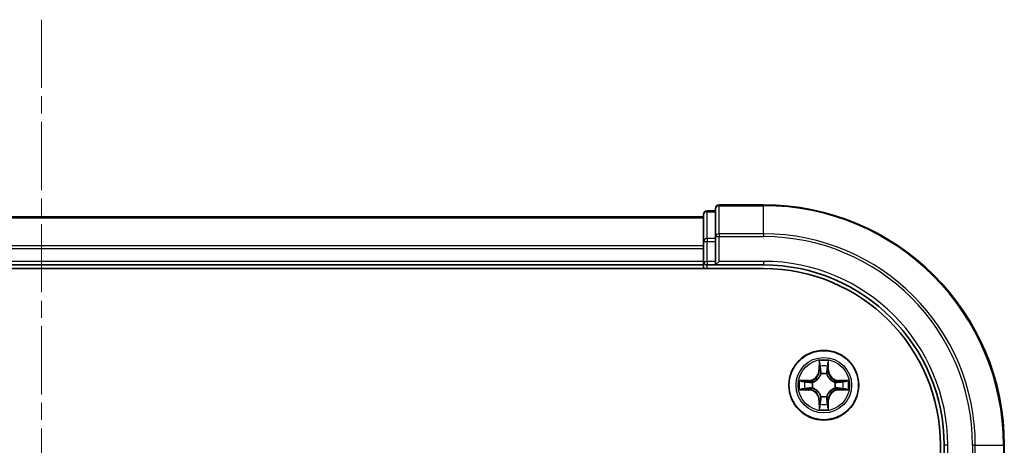
# Model space of a CAD drawing. Units: millimetres. Extents: x 0 to 7359, y 0 to 1405.
# Drawn here: x 1740 to 1822, y 1304 to 1339 of the extents above; entities that cross this region are included whole.
import ezdxf

# ---------------------------------------------------------------- set-up
doc = ezdxf.new("R2010")
doc.units = ezdxf.units.MM
doc.linetypes.add('CHAIN', pattern=[0.3543, 0.2362, -0.0295, 0.0591, -0.0295])
doc.layers.add('Centerline (ISO)', color=7, linetype='Continuous', lineweight=18, true_color=0x80ffff)
doc.layers.add('Visible (ISO)', color=7, linetype='Continuous', lineweight=35)
doc.layers.add('Visible Narrow (ISO)', color=7, linetype='Continuous', lineweight=25)

msp = doc.modelspace()

# ---------------------------------------------------------------- linework, layer by layer
at = {"layer": 'Centerline (ISO)', "linetype": 'CHAIN', "ltscale": 23.990969}
msp.add_line((1741.8843, 1339.3121), (1741.8843, 936.6232), dxfattribs=at)
at = {"layer": 'Visible (ISO)'}
for p, q in [((1801.8843, 1323.9091), (1798.1843, 1323.9091)), ((1796.8843, 1323.1091), (1796.8843, 1320.8677)), ((1797.8843, 1323.4091), (1797.1843, 1323.4091)), ((1797.8843, 1323.6091), (1797.8843, 1321.2686)), ((1796.8843, 1322.9091), (1686.8843, 1322.9091)), ((1796.8843, 1320.8677), (1796.8843, 1319.2091)), ((1797.8843, 1321.2686), (1797.8843, 1320.8677)), ((1797.8843, 1319.2091), (1797.8843, 1320.8677)), ((1796.8843, 1319.2091), (1796.8843, 1318.9091)), ((1797.8843, 1318.9091), (1798.1843, 1319.2091)), ((1797.8843, 1319.2091), (1797.8843, 1318.9091)), ((1681.8843, 1318.6091), (1801.8843, 1318.6091)), ((1686.8843, 1318.9091), (1796.8843, 1318.9091)), ((1796.8843, 1318.9091), (1796.8843, 1318.6091)), ((1797.1843, 1318.9091), (1797.8843, 1318.9091)), ((1797.8843, 1318.9091), (1801.8843, 1318.9091)), ((1816.5843, 1303.9091), (1816.5843, 983.9091)), ((1816.8843, 1303.9091), (1816.8843, 1299.9091)), ((1821.8843, 1300.2091), (1821.8843, 1303.9091))]:
    msp.add_line(p, q, dxfattribs=at)
msp.add_circle((1806.8843, 1308.9091), 2.9, dxfattribs=at)
for centre, radius, start, end in [((1798.1843, 1323.6091), 0.3, 90, 180), ((1801.8843, 1303.9091), 20, 0, 90), ((1797.1843, 1323.1091), 0.3, 90, 180), ((1797.1843, 1319.2091), 0.3, 180, 270), ((1801.8843, 1303.9091), 15, 0, 90), ((1801.8843, 1303.9091), 14.7, 0, 90)]:
    msp.add_arc(centre, radius, start, end, dxfattribs=at)
at = {"layer": 'Visible Narrow (ISO)'}
for p, q in [((1798.1843, 1323.9091), (1798.1843, 1323.8396)), ((1798.1843, 1321.499), (1798.1843, 1323.8396)), ((1798.1843, 1323.8396), (1801.8843, 1323.8396)), ((1801.8843, 1323.8396), (1801.8843, 1323.9091)), ((1801.8843, 1321.499), (1801.8843, 1323.8396)), ((1797.1843, 1323.4091), (1797.1843, 1323.3396)), ((1797.1843, 1321.0982), (1797.1843, 1323.3396)), ((1797.1843, 1323.3396), (1797.8843, 1323.3396)), ((1686.8843, 1322.8396), (1796.8843, 1322.8396)), ((1798.1843, 1321.499), (1798.1843, 1321.2686)), ((1801.8843, 1321.499), (1798.1843, 1321.499)), ((1801.8843, 1321.499), (1801.8843, 1321.2686)), ((1796.8843, 1320.8677), (1797.1843, 1320.8677)), ((1797.1843, 1321.0982), (1797.1843, 1320.8677)), ((1797.8843, 1321.0982), (1797.1843, 1321.0982)), ((1797.1843, 1319.2091), (1797.1843, 1320.8677)), ((1797.1843, 1320.8677), (1797.8843, 1320.8677)), ((1797.8843, 1321.2686), (1798.1843, 1321.2686)), ((1798.1843, 1319.2091), (1798.1843, 1321.2686)), ((1798.1843, 1321.2686), (1801.8843, 1321.2686)), ((1796.8843, 1320.499), (1686.8843, 1320.499)), ((1686.8843, 1320.2686), (1796.8843, 1320.2686)), ((1796.8843, 1319.2091), (1686.8843, 1319.2091)), ((1796.8843, 1319.2091), (1797.1843, 1319.2091)), ((1797.1843, 1319.2091), (1797.1843, 1318.9091)), ((1797.8843, 1319.2091), (1797.1843, 1319.2091)), ((1801.8843, 1319.2091), (1798.1843, 1319.2091)), ((1801.8843, 1319.2091), (1801.8843, 1318.9091)), ((1797.1843, 1318.6091), (1797.1843, 1318.9091)), ((1806.4938, 1310.9318), (1806.4802, 1310.1523)), ((1807.2883, 1310.1523), (1807.2747, 1310.9318)), ((1806.53, 1310.1514), (1806.4802, 1310.1523)), ((1806.53, 1310.1514), (1806.5386, 1310.6415)), ((1806.53, 1310.1514), (1806.6027, 1310.1502)), ((1807.2385, 1310.1514), (1807.1659, 1310.1502)), ((1807.23, 1310.6415), (1807.2385, 1310.1514)), ((1807.2385, 1310.1514), (1807.2883, 1310.1523)), ((1805.6411, 1309.3131), (1804.8616, 1309.2995)), ((1805.1519, 1309.2548), (1805.642, 1309.2633)), ((1805.642, 1309.2633), (1805.6411, 1309.3131)), ((1805.642, 1309.2633), (1805.6432, 1309.1907)), ((1805.9474, 1309.1556), (1805.968, 1309.1502)), ((1806.6432, 1309.8254), (1806.6378, 1309.846)), ((1807.1308, 1309.846), (1807.1254, 1309.8254)), ((1807.8006, 1309.1502), (1807.8212, 1309.1556)), ((1808.1266, 1309.2633), (1808.1254, 1309.1907)), ((1808.1266, 1309.2633), (1808.1275, 1309.3131)), ((1808.1266, 1309.2633), (1808.6167, 1309.2548)), ((1808.907, 1309.2995), (1808.1275, 1309.3131)), ((1804.8616, 1308.5186), (1805.6411, 1308.505)), ((1805.642, 1308.5548), (1805.1519, 1308.5634)), ((1805.642, 1308.5548), (1805.6411, 1308.505)), ((1805.642, 1308.5548), (1805.6432, 1308.6275)), ((1805.968, 1308.668), (1805.9474, 1308.6626)), ((1807.8212, 1308.6626), (1807.8006, 1308.668)), ((1808.1266, 1308.5548), (1808.1254, 1308.6275)), ((1808.6167, 1308.5634), (1808.1266, 1308.5548)), ((1808.1266, 1308.5548), (1808.1275, 1308.505)), ((1808.1275, 1308.505), (1808.907, 1308.5186)), ((1806.53, 1307.6668), (1806.4802, 1307.6659)), ((1806.4802, 1307.6659), (1806.4938, 1306.8864)), ((1806.53, 1307.6668), (1806.6027, 1307.668)), ((1806.5386, 1307.1767), (1806.53, 1307.6668)), ((1806.6378, 1307.9722), (1806.6432, 1307.9928)), ((1807.1254, 1307.9928), (1807.1308, 1307.9722)), ((1807.2385, 1307.6668), (1807.1659, 1307.668)), ((1807.2385, 1307.6668), (1807.23, 1307.1767)), ((1807.2385, 1307.6668), (1807.2883, 1307.6659)), ((1807.2747, 1306.8864), (1807.2883, 1307.6659)), ((1817.1843, 1303.9091), (1816.8843, 1303.9091)), ((1817.1843, 1300.2091), (1817.1843, 1303.9091)), ((1819.2438, 1303.9091), (1819.2438, 1300.2091)), ((1819.4742, 1303.9091), (1819.2438, 1303.9091)), ((1819.4742, 1300.2091), (1819.4742, 1303.9091)), ((1819.4742, 1303.9091), (1821.8148, 1303.9091)), ((1821.8148, 1303.9091), (1821.8148, 1300.2091)), ((1821.8148, 1303.9091), (1821.8843, 1303.9091))]:
    msp.add_line(p, q, dxfattribs=at)
for radius in [2.8677, 2.3092, 2.1415]:
    msp.add_circle((1806.8843, 1308.9091), radius, dxfattribs=at)
for centre, radius, start, end in [((1801.8843, 1303.9091), 19.9305, 0, 90), ((1801.8843, 1303.9091), 17.59, 0, 90), ((1801.8843, 1303.9091), 17.3595, 0, 90), ((1801.8843, 1303.9091), 15.3, 0, 90), ((1806.8843, 1308.9091), 2.0601, 79.074582, 100.925418), ((1805.6262, 1310.1672), 0.8542, 271, 359), ((1805.6262, 1310.1672), 0.904, 271, 359), ((1806.8843, 1308.9091), 1.6122, 79.692479, 100.307521), ((1808.1424, 1310.1672), 0.904, 181, 269), ((1808.1424, 1310.1672), 0.8542, 181, 269), ((1806.8843, 1308.9091), 2.0601, 169.074582, 190.925418), ((1806.8843, 1308.9091), 1.6122, 169.692479, 190.307521), ((1806.8843, 1308.9091), 0.9688, 165.258044, 194.741956), ((1806.8843, 1308.9091), 0.9475, 165.258044, 194.741956), ((1806.8843, 1308.9091), 0.9688, 75.258044, 104.741956), ((1806.8843, 1308.9091), 0.9475, 75.258044, 104.741956), ((1806.8843, 1308.9091), 0.9475, 345.258044, 14.741956), ((1806.8843, 1308.9091), 0.9688, 345.258044, 14.741956), ((1806.8843, 1308.9091), 1.6122, 349.692479, 10.307521), ((1806.8843, 1308.9091), 2.0601, 349.074582, 10.925418), ((1805.6262, 1307.651), 0.8542, 1, 89), ((1805.6262, 1307.651), 0.904, 1, 89), ((1808.1424, 1307.651), 0.904, 91, 179), ((1808.1424, 1307.651), 0.8542, 91, 179), ((1806.8843, 1308.9091), 0.9688, 255.258044, 284.741956), ((1806.8843, 1308.9091), 0.9475, 255.258044, 284.741956), ((1806.8843, 1308.9091), 2.0601, 259.074582, 280.925418), ((1806.8843, 1308.9091), 1.6122, 259.692479, 280.307521)]:
    msp.add_arc(centre, radius, start, end, dxfattribs=at)
for centre, major_axis, ratio, start_param, end_param in [((1798.1843, 1323.6091), (-0.3, 0), 0.7682213, 4.712389, 6.2831853), ((1797.1843, 1323.1091), (-0.3, 0), 0.7682213, 4.712389, 6.2831853), ((1798.1843, 1321.2686), (-0.3, 0), 0.7682213, 4.712389, 6.2831853), ((1797.1843, 1320.8677), (-0.3, 0), 0.7682213, 4.712389, 6.2831853), ((1806.5884, 1310.6406), (-0.05, -0.002), 0.5485067, 4.7835784, 6.1787606), ((1806.6038, 1310.4512), (-0.0494, -0.008), 0.8957402, 4.7304427, 6.0858658), ((1806.6525, 1310.1493), (-0.0494, -0.008), 0.8957205, 4.7348377, 6.0858836), ((1807.1161, 1310.1493), (0.0494, -0.008), 0.8957205, 0.1973017, 1.5483476), ((1807.1647, 1310.4512), (0.0494, -0.008), 0.8957402, 0.1973195, 1.5527426), ((1807.1802, 1310.6406), (0.05, -0.002), 0.5485067, 0.1044247, 1.4996069), ((1805.1528, 1309.205), (0.002, 0.05), 0.5485067, 0.1044247, 1.4996069), ((1805.3422, 1309.1895), (0.008, 0.0494), 0.8957402, 0.1973195, 1.5527426), ((1805.6441, 1309.1409), (0.008, 0.0494), 0.8957205, 0.1973017, 1.5483476), ((1805.9907, 1309.1442), (-0.0091, 0.0492), 0.8768464, 0.1822914, 1.1799022), ((1805.9907, 1309.1442), (-0.0149, 0.0477), 0.4107012, 0.0957358, 1.3186875), ((1806.6492, 1309.8027), (-0.0492, 0.0091), 0.8768464, 5.1032831, 6.100894), ((1806.6492, 1309.8027), (-0.0477, 0.0149), 0.4107012, 4.9644978, 6.1874495), ((1807.1194, 1309.8027), (0.0477, 0.0149), 0.4107012, 0.0957358, 1.3186875), ((1807.1194, 1309.8027), (0.0492, 0.0091), 0.8768464, 0.1822914, 1.1799022), ((1807.7779, 1309.1442), (0.0091, 0.0492), 0.8768464, 5.1032831, 6.100894), ((1807.7779, 1309.1442), (0.0149, 0.0477), 0.4107012, 4.9644978, 6.1874495), ((1808.1245, 1309.1409), (-0.008, 0.0494), 0.8957205, 4.7348377, 6.0858836), ((1808.4264, 1309.1895), (-0.008, 0.0494), 0.8957402, 4.7304427, 6.0858658), ((1808.6158, 1309.205), (-0.002, 0.05), 0.5485067, 4.7835784, 6.1787606), ((1805.1528, 1308.6132), (0.002, -0.05), 0.5485067, 4.7835784, 6.1787606), ((1805.3422, 1308.6286), (0.008, -0.0494), 0.8957402, 4.7304427, 6.0858658), ((1805.6441, 1308.6773), (0.008, -0.0494), 0.8957205, 4.7348377, 6.0858836), ((1805.9907, 1308.674), (-0.0091, -0.0492), 0.8768464, 5.1032831, 6.100894), ((1805.9907, 1308.674), (-0.0149, -0.0477), 0.4107012, 4.9644978, 6.1874495), ((1807.7779, 1308.674), (0.0149, -0.0477), 0.4107012, 0.0957358, 1.3186875), ((1807.7779, 1308.674), (0.0091, -0.0492), 0.8768464, 0.1822914, 1.1799022), ((1808.1245, 1308.6773), (-0.008, -0.0494), 0.8957205, 0.1973017, 1.5483476), ((1808.4264, 1308.6286), (-0.008, -0.0494), 0.8957402, 0.1973195, 1.5527426), ((1808.6158, 1308.6132), (-0.002, -0.05), 0.5485067, 0.1044247, 1.4996069), ((1806.6492, 1308.0155), (-0.0492, -0.0091), 0.8768464, 0.1822914, 1.1799022), ((1806.6492, 1308.0155), (-0.0477, -0.0149), 0.4107012, 0.0957358, 1.3186875), ((1806.6525, 1307.6689), (-0.0494, 0.008), 0.8957205, 0.1973017, 1.5483476), ((1807.1161, 1307.6689), (0.0494, 0.008), 0.8957205, 4.7348377, 6.0858836), ((1807.1194, 1308.0155), (0.0477, -0.0149), 0.4107012, 4.9644978, 6.1874495), ((1807.1194, 1308.0155), (0.0492, -0.0091), 0.8768464, 5.1032831, 6.100894), ((1806.5884, 1307.1776), (-0.05, 0.002), 0.5485067, 0.1044247, 1.4996069), ((1806.6038, 1307.367), (-0.0494, 0.008), 0.8957402, 0.1973195, 1.5527426), ((1807.1647, 1307.367), (0.0494, 0.008), 0.8957402, 4.7304427, 6.0858658), ((1807.1802, 1307.1776), (0.05, 0.002), 0.5485067, 4.7835784, 6.1787606)]:
    msp.add_ellipse(centre, major_axis=major_axis, ratio=ratio, start_param=start_param, end_param=end_param, dxfattribs=at)
for points, knots in [([(1806.5838, 1310.6678), (1806.5834, 1310.6829), (1806.5813, 1310.6984), (1806.5728, 1310.7393), (1806.5646, 1310.7649), (1806.5465, 1310.8136), (1806.5368, 1310.8366), (1806.5161, 1310.8838), (1806.5049, 1310.9079), (1806.4938, 1310.9318)], [0, 0, 0, 0, 0.005934038, 0.005934038, 0.0154285, 0.0154285, 0.023744988, 0.023744988, 0.032394303, 0.032394303, 0.032394303, 0.032394303]), ([(1806.4938, 1310.9318), (1806.4994, 1310.9055), (1806.505, 1310.879), (1806.5153, 1310.8271), (1806.5201, 1310.8017), (1806.5291, 1310.7482), (1806.5332, 1310.72), (1806.5374, 1310.675), (1806.5384, 1310.658), (1806.5386, 1310.6415)], [-0.032394303, -0.032394303, -0.032394303, -0.032394303, -0.023744988, -0.023744988, -0.0154285, -0.0154285, -0.005934038, -0.005934038, 0, 0, 0, 0]), ([(1807.2747, 1310.9318), (1807.2613, 1310.9027), (1807.2476, 1310.8732), (1807.219, 1310.8067), (1807.2047, 1310.77), (1807.1893, 1310.7113), (1807.1854, 1310.6891), (1807.1848, 1310.6678)], [-0.000338329, -0.000338329, -0.000338329, -0.000338329, 0.010200936, 0.010200936, 0.02365019, 0.02365019, 0.032055974, 0.032055974, 0.032055974, 0.032055974]), ([(1807.23, 1310.6415), (1807.2303, 1310.6649), (1807.2322, 1310.6893), (1807.2398, 1310.7537), (1807.2469, 1310.7941), (1807.2612, 1310.8673), (1807.268, 1310.8997), (1807.2747, 1310.9318)], [-0.032055974, -0.032055974, -0.032055974, -0.032055974, -0.02365019, -0.02365019, -0.010200936, -0.010200936, 0.000338329, 0.000338329, 0.000338329, 0.000338329]), ([(1806.5386, 1310.6415), (1806.5402, 1310.6011), (1806.5424, 1310.5643), (1806.5476, 1310.5003), (1806.5506, 1310.4733), (1806.554, 1310.452)], [0, 0, 0, 0, 0.014491423, 0.014491423, 0.028982846, 0.028982846, 0.028982846, 0.028982846]), ([(1806.554, 1310.452), (1806.5621, 1310.4017), (1806.5702, 1310.3514), (1806.5865, 1310.2508), (1806.5946, 1310.2005), (1806.6027, 1310.1502)], [0, 0, 0, 0, 0.034389927, 0.034389927, 0.068779854, 0.068779854, 0.068779854, 0.068779854]), ([(1806.5958, 1310.4952), (1806.5928, 1310.5145), (1806.5902, 1310.5392), (1806.5861, 1310.5974), (1806.5847, 1310.631), (1806.5838, 1310.6678)], [-0.028982846, -0.028982846, -0.028982846, -0.028982846, -0.014491423, -0.014491423, 0, 0, 0, 0]), ([(1806.6442, 1310.1933), (1806.6362, 1310.2436), (1806.6281, 1310.294), (1806.612, 1310.3946), (1806.6039, 1310.4449), (1806.5958, 1310.4952)], [-0.068779854, -0.068779854, -0.068779854, -0.068779854, -0.034389927, -0.034389927, 0, 0, 0, 0]), ([(1806.6027, 1310.1502), (1806.6143, 1310.0818), (1806.6189, 1310.0121), (1806.6138, 1309.9009), (1806.6095, 1309.8606), (1806.6022, 1309.8194)], [0, 0, 0, 0, 0.049120627, 0.049120627, 0.07646536, 0.07646536, 0.07646536, 0.07646536]), ([(1806.6378, 1309.846), (1806.6466, 1309.8893), (1806.652, 1309.9316), (1806.6596, 1310.0483), (1806.6558, 1310.1214), (1806.6442, 1310.1933)], [-0.07646536, -0.07646536, -0.07646536, -0.07646536, -0.049120627, -0.049120627, 0, 0, 0, 0]), ([(1807.1243, 1310.1933), (1807.1128, 1310.1214), (1807.109, 1310.0483), (1807.1166, 1309.9316), (1807.122, 1309.8893), (1807.1308, 1309.846)], [-0.098241255, -0.098241255, -0.098241255, -0.098241255, -0.049120627, -0.049120627, -0.021775894, -0.021775894, -0.021775894, -0.021775894]), ([(1807.1728, 1310.4952), (1807.1647, 1310.4449), (1807.1566, 1310.3946), (1807.1405, 1310.294), (1807.1324, 1310.2436), (1807.1243, 1310.1933)], [-0.068779854, -0.068779854, -0.068779854, -0.068779854, -0.034389927, -0.034389927, 0, 0, 0, 0]), ([(1807.1663, 1309.8194), (1807.1591, 1309.8606), (1807.1548, 1309.9009), (1807.1497, 1310.0121), (1807.1543, 1310.0818), (1807.1659, 1310.1502)], [0.021775894, 0.021775894, 0.021775894, 0.021775894, 0.049120627, 0.049120627, 0.098241255, 0.098241255, 0.098241255, 0.098241255]), ([(1807.1659, 1310.1502), (1807.174, 1310.2005), (1807.1821, 1310.2508), (1807.1983, 1310.3514), (1807.2064, 1310.4017), (1807.2145, 1310.452)], [0, 0, 0, 0, 0.034389927, 0.034389927, 0.068779854, 0.068779854, 0.068779854, 0.068779854]), ([(1807.1848, 1310.6678), (1807.1839, 1310.6313), (1807.1825, 1310.5979), (1807.1784, 1310.5395), (1807.1758, 1310.5147), (1807.1728, 1310.4952)], [-0.028982846, -0.028982846, -0.028982846, -0.028982846, -0.014585063, -0.014585063, 0, 0, 0, 0]), ([(1807.2145, 1310.452), (1807.218, 1310.4734), (1807.2211, 1310.5007), (1807.2263, 1310.5648), (1807.2284, 1310.6014), (1807.23, 1310.6415)], [0, 0, 0, 0, 0.014585063, 0.014585063, 0.028982846, 0.028982846, 0.028982846, 0.028982846]), ([(1805.1519, 1309.2548), (1805.1285, 1309.255), (1805.1041, 1309.257), (1805.0397, 1309.2646), (1804.9993, 1309.2717), (1804.926, 1309.286), (1804.8936, 1309.2928), (1804.8616, 1309.2995)], [-0.032055974, -0.032055974, -0.032055974, -0.032055974, -0.02365019, -0.02365019, -0.010200936, -0.010200936, 0.000338329, 0.000338329, 0.000338329, 0.000338329]), ([(1804.8616, 1309.2995), (1804.8907, 1309.2861), (1804.9201, 1309.2724), (1804.9867, 1309.2438), (1805.0234, 1309.2295), (1805.082, 1309.2141), (1805.1042, 1309.2102), (1805.1256, 1309.2096)], [-0.000338329, -0.000338329, -0.000338329, -0.000338329, 0.010200936, 0.010200936, 0.02365019, 0.02365019, 0.032055974, 0.032055974, 0.032055974, 0.032055974]), ([(1805.1256, 1309.2096), (1805.1621, 1309.2087), (1805.1955, 1309.2072), (1805.2539, 1309.2032), (1805.2787, 1309.2006), (1805.2981, 1309.1976)], [-0.028982846, -0.028982846, -0.028982846, -0.028982846, -0.014585063, -0.014585063, 0, 0, 0, 0]), ([(1805.3413, 1309.2393), (1805.32, 1309.2428), (1805.2927, 1309.2459), (1805.2286, 1309.2511), (1805.192, 1309.2532), (1805.1519, 1309.2548)], [0, 0, 0, 0, 0.014585063, 0.014585063, 0.028982846, 0.028982846, 0.028982846, 0.028982846]), ([(1805.2981, 1309.1976), (1805.3485, 1309.1895), (1805.3988, 1309.1814), (1805.4994, 1309.1653), (1805.5497, 1309.1572), (1805.6001, 1309.1491)], [-0.068779854, -0.068779854, -0.068779854, -0.068779854, -0.034389927, -0.034389927, 0, 0, 0, 0]), ([(1805.6432, 1309.1907), (1805.5929, 1309.1988), (1805.5426, 1309.2069), (1805.442, 1309.2231), (1805.3916, 1309.2312), (1805.3413, 1309.2393)], [0, 0, 0, 0, 0.034389927, 0.034389927, 0.068779854, 0.068779854, 0.068779854, 0.068779854]), ([(1805.6001, 1309.1491), (1805.672, 1309.1376), (1805.7451, 1309.1338), (1805.8618, 1309.1414), (1805.9041, 1309.1468), (1805.9474, 1309.1556)], [-0.098241255, -0.098241255, -0.098241255, -0.098241255, -0.049120627, -0.049120627, -0.021775894, -0.021775894, -0.021775894, -0.021775894]), ([(1805.974, 1309.1911), (1805.9328, 1309.1839), (1805.8925, 1309.1796), (1805.7813, 1309.1745), (1805.7116, 1309.1791), (1805.6432, 1309.1907)], [0.021775894, 0.021775894, 0.021775894, 0.021775894, 0.049120627, 0.049120627, 0.098241255, 0.098241255, 0.098241255, 0.098241255]), ([(1805.968, 1309.1502), (1805.9839, 1309.1554), (1805.9997, 1309.1609), (1806.0958, 1309.1975), (1806.1749, 1309.2392), (1806.2975, 1309.327), (1806.3432, 1309.3657), (1806.3855, 1309.4079), (1806.4277, 1309.4502), (1806.4664, 1309.4959), (1806.5542, 1309.6185), (1806.5959, 1309.6976), (1806.6324, 1309.7936), (1806.638, 1309.8095), (1806.6432, 1309.8254)], [-0.17486601, -0.17486601, -0.17486601, -0.17486601, -0.16940495, -0.16940495, -0.14167408, -0.14167408, -0.12434228, -0.12434228, -0.12434228, -0.10701048, -0.10701048, -0.07927961, -0.07927961, -0.07381855, -0.07381855, -0.07381855, -0.07381855]), ([(1806.6022, 1309.8194), (1806.5975, 1309.8043), (1806.5925, 1309.7892), (1806.5593, 1309.698), (1806.5214, 1309.623), (1806.4412, 1309.508), (1806.4058, 1309.4655), (1806.3668, 1309.4266), (1806.3278, 1309.3876), (1806.2854, 1309.3522), (1806.1704, 1309.272), (1806.0954, 1309.2341), (1806.0042, 1309.2009), (1805.9891, 1309.1958), (1805.974, 1309.1911)], [0.07381855, 0.07381855, 0.07381855, 0.07381855, 0.07927961, 0.07927961, 0.10701048, 0.10701048, 0.12434228, 0.12434228, 0.12434228, 0.14167408, 0.14167408, 0.16940495, 0.16940495, 0.17486601, 0.17486601, 0.17486601, 0.17486601]), ([(1807.1254, 1309.8254), (1807.1306, 1309.8095), (1807.1361, 1309.7936), (1807.1727, 1309.6976), (1807.2144, 1309.6185), (1807.3022, 1309.4959), (1807.3409, 1309.4502), (1807.3831, 1309.4079), (1807.4254, 1309.3657), (1807.4711, 1309.327), (1807.5937, 1309.2392), (1807.6728, 1309.1975), (1807.7688, 1309.1609), (1807.7847, 1309.1554), (1807.8006, 1309.1502)], [-0.17486601, -0.17486601, -0.17486601, -0.17486601, -0.16940495, -0.16940495, -0.14167408, -0.14167408, -0.12434228, -0.12434228, -0.12434228, -0.10701048, -0.10701048, -0.07927961, -0.07927961, -0.07381855, -0.07381855, -0.07381855, -0.07381855]), ([(1807.7946, 1309.1911), (1807.7795, 1309.1958), (1807.7644, 1309.2009), (1807.6732, 1309.2341), (1807.5982, 1309.272), (1807.4832, 1309.3522), (1807.4408, 1309.3876), (1807.4018, 1309.4266), (1807.3628, 1309.4655), (1807.3274, 1309.508), (1807.2472, 1309.623), (1807.2093, 1309.698), (1807.1761, 1309.7892), (1807.171, 1309.8043), (1807.1663, 1309.8194)], [0.07381855, 0.07381855, 0.07381855, 0.07381855, 0.07927961, 0.07927961, 0.10701048, 0.10701048, 0.12434228, 0.12434228, 0.12434228, 0.14167408, 0.14167408, 0.16940495, 0.16940495, 0.17486601, 0.17486601, 0.17486601, 0.17486601]), ([(1808.1254, 1309.1907), (1808.057, 1309.1791), (1807.9873, 1309.1745), (1807.8761, 1309.1796), (1807.8358, 1309.1839), (1807.7946, 1309.1911)], [0, 0, 0, 0, 0.049120627, 0.049120627, 0.07646536, 0.07646536, 0.07646536, 0.07646536]), ([(1807.8212, 1309.1556), (1807.8645, 1309.1468), (1807.9068, 1309.1414), (1808.0235, 1309.1338), (1808.0966, 1309.1376), (1808.1685, 1309.1491)], [-0.07646536, -0.07646536, -0.07646536, -0.07646536, -0.049120627, -0.049120627, 0, 0, 0, 0]), ([(1808.4273, 1309.2393), (1808.3769, 1309.2312), (1808.3266, 1309.2231), (1808.226, 1309.2069), (1808.1757, 1309.1988), (1808.1254, 1309.1907)], [0, 0, 0, 0, 0.034389927, 0.034389927, 0.068779854, 0.068779854, 0.068779854, 0.068779854]), ([(1808.1685, 1309.1491), (1808.2188, 1309.1572), (1808.2692, 1309.1653), (1808.3698, 1309.1814), (1808.4201, 1309.1895), (1808.4704, 1309.1976)], [-0.068779854, -0.068779854, -0.068779854, -0.068779854, -0.034389927, -0.034389927, 0, 0, 0, 0]), ([(1808.6167, 1309.2548), (1808.5763, 1309.2532), (1808.5395, 1309.251), (1808.4755, 1309.2458), (1808.4485, 1309.2428), (1808.4273, 1309.2393)], [0, 0, 0, 0, 0.014491423, 0.014491423, 0.028982846, 0.028982846, 0.028982846, 0.028982846]), ([(1808.4704, 1309.1976), (1808.4897, 1309.2006), (1808.5144, 1309.2032), (1808.5726, 1309.2072), (1808.6062, 1309.2087), (1808.643, 1309.2096)], [-0.028982846, -0.028982846, -0.028982846, -0.028982846, -0.014491423, -0.014491423, 0, 0, 0, 0]), ([(1808.907, 1309.2995), (1808.8807, 1309.294), (1808.8542, 1309.2884), (1808.8023, 1309.278), (1808.7769, 1309.2732), (1808.7234, 1309.2642), (1808.6952, 1309.2602), (1808.6502, 1309.256), (1808.6332, 1309.255), (1808.6167, 1309.2548)], [-0.032394303, -0.032394303, -0.032394303, -0.032394303, -0.023744988, -0.023744988, -0.0154285, -0.0154285, -0.005934038, -0.005934038, 0, 0, 0, 0]), ([(1808.643, 1309.2096), (1808.6581, 1309.21), (1808.6736, 1309.2121), (1808.7145, 1309.2206), (1808.7401, 1309.2288), (1808.7888, 1309.2469), (1808.8118, 1309.2565), (1808.859, 1309.2773), (1808.8831, 1309.2885), (1808.907, 1309.2995)], [0, 0, 0, 0, 0.005934038, 0.005934038, 0.0154285, 0.0154285, 0.023744988, 0.023744988, 0.032394303, 0.032394303, 0.032394303, 0.032394303]), ([(1805.1256, 1308.6085), (1805.1105, 1308.6082), (1805.095, 1308.6061), (1805.0541, 1308.5976), (1805.0285, 1308.5894), (1804.9798, 1308.5713), (1804.9567, 1308.5616), (1804.9096, 1308.5408), (1804.8855, 1308.5297), (1804.8616, 1308.5186)], [0, 0, 0, 0, 0.005934038, 0.005934038, 0.0154285, 0.0154285, 0.023744988, 0.023744988, 0.032394303, 0.032394303, 0.032394303, 0.032394303]), ([(1804.8616, 1308.5186), (1804.8879, 1308.5242), (1804.9144, 1308.5298), (1804.9663, 1308.5401), (1804.9917, 1308.5449), (1805.0452, 1308.5539), (1805.0734, 1308.558), (1805.1184, 1308.5622), (1805.1354, 1308.5632), (1805.1519, 1308.5634)], [-0.032394303, -0.032394303, -0.032394303, -0.032394303, -0.023744988, -0.023744988, -0.0154285, -0.0154285, -0.005934038, -0.005934038, 0, 0, 0, 0]), ([(1805.2981, 1308.6206), (1805.2789, 1308.6176), (1805.2542, 1308.615), (1805.1959, 1308.6109), (1805.1624, 1308.6095), (1805.1256, 1308.6085)], [-0.028982846, -0.028982846, -0.028982846, -0.028982846, -0.014491423, -0.014491423, 0, 0, 0, 0]), ([(1805.1519, 1308.5634), (1805.1923, 1308.565), (1805.2291, 1308.5671), (1805.293, 1308.5724), (1805.3201, 1308.5754), (1805.3413, 1308.5788)], [0, 0, 0, 0, 0.014491423, 0.014491423, 0.028982846, 0.028982846, 0.028982846, 0.028982846]), ([(1805.6001, 1308.669), (1805.5497, 1308.661), (1805.4994, 1308.6529), (1805.3988, 1308.6368), (1805.3485, 1308.6287), (1805.2981, 1308.6206)], [-0.068779854, -0.068779854, -0.068779854, -0.068779854, -0.034389927, -0.034389927, 0, 0, 0, 0]), ([(1805.3413, 1308.5788), (1805.3916, 1308.5869), (1805.442, 1308.595), (1805.5426, 1308.6113), (1805.5929, 1308.6194), (1805.6432, 1308.6275)], [0, 0, 0, 0, 0.034389927, 0.034389927, 0.068779854, 0.068779854, 0.068779854, 0.068779854]), ([(1805.9474, 1308.6626), (1805.9041, 1308.6714), (1805.8618, 1308.6768), (1805.7451, 1308.6844), (1805.672, 1308.6806), (1805.6001, 1308.669)], [-0.07646536, -0.07646536, -0.07646536, -0.07646536, -0.049120627, -0.049120627, 0, 0, 0, 0]), ([(1805.6432, 1308.6275), (1805.7116, 1308.6391), (1805.7813, 1308.6437), (1805.8925, 1308.6386), (1805.9328, 1308.6343), (1805.974, 1308.627)], [0, 0, 0, 0, 0.049120627, 0.049120627, 0.07646536, 0.07646536, 0.07646536, 0.07646536]), ([(1806.6432, 1307.9928), (1806.638, 1308.0087), (1806.6324, 1308.0245), (1806.5959, 1308.1205), (1806.5542, 1308.1997), (1806.4664, 1308.3223), (1806.4277, 1308.368), (1806.3855, 1308.4102), (1806.3432, 1308.4525), (1806.2975, 1308.4912), (1806.1749, 1308.579), (1806.0958, 1308.6207), (1805.9997, 1308.6572), (1805.9839, 1308.6628), (1805.968, 1308.668)], [-0.17486601, -0.17486601, -0.17486601, -0.17486601, -0.16940495, -0.16940495, -0.14167408, -0.14167408, -0.12434228, -0.12434228, -0.12434228, -0.10701048, -0.10701048, -0.07927961, -0.07927961, -0.07381855, -0.07381855, -0.07381855, -0.07381855]), ([(1805.974, 1308.627), (1805.9891, 1308.6223), (1806.0042, 1308.6173), (1806.0954, 1308.5841), (1806.1704, 1308.5462), (1806.2854, 1308.466), (1806.3278, 1308.4306), (1806.3668, 1308.3916), (1806.4058, 1308.3526), (1806.4412, 1308.3102), (1806.5214, 1308.1952), (1806.5593, 1308.1202), (1806.5925, 1308.029), (1806.5975, 1308.0139), (1806.6022, 1307.9988)], [0.07381855, 0.07381855, 0.07381855, 0.07381855, 0.07927961, 0.07927961, 0.10701048, 0.10701048, 0.12434228, 0.12434228, 0.12434228, 0.14167408, 0.14167408, 0.16940495, 0.16940495, 0.17486601, 0.17486601, 0.17486601, 0.17486601]), ([(1807.8006, 1308.668), (1807.7847, 1308.6628), (1807.7688, 1308.6572), (1807.6728, 1308.6207), (1807.5937, 1308.579), (1807.4711, 1308.4912), (1807.4254, 1308.4525), (1807.3831, 1308.4102), (1807.3409, 1308.368), (1807.3022, 1308.3223), (1807.2144, 1308.1997), (1807.1727, 1308.1205), (1807.1361, 1308.0245), (1807.1306, 1308.0087), (1807.1254, 1307.9928)], [-0.17486601, -0.17486601, -0.17486601, -0.17486601, -0.16940495, -0.16940495, -0.14167408, -0.14167408, -0.12434228, -0.12434228, -0.12434228, -0.10701048, -0.10701048, -0.07927961, -0.07927961, -0.07381855, -0.07381855, -0.07381855, -0.07381855]), ([(1807.1663, 1307.9988), (1807.171, 1308.0139), (1807.1761, 1308.029), (1807.2093, 1308.1202), (1807.2472, 1308.1952), (1807.3274, 1308.3102), (1807.3628, 1308.3526), (1807.4018, 1308.3916), (1807.4408, 1308.4306), (1807.4832, 1308.466), (1807.5982, 1308.5462), (1807.6732, 1308.5841), (1807.7644, 1308.6173), (1807.7795, 1308.6223), (1807.7946, 1308.627)], [0.07381855, 0.07381855, 0.07381855, 0.07381855, 0.07927961, 0.07927961, 0.10701048, 0.10701048, 0.12434228, 0.12434228, 0.12434228, 0.14167408, 0.14167408, 0.16940495, 0.16940495, 0.17486601, 0.17486601, 0.17486601, 0.17486601]), ([(1807.7946, 1308.627), (1807.8358, 1308.6343), (1807.8761, 1308.6386), (1807.9873, 1308.6437), (1808.057, 1308.6391), (1808.1254, 1308.6275)], [0.021775894, 0.021775894, 0.021775894, 0.021775894, 0.049120627, 0.049120627, 0.098241255, 0.098241255, 0.098241255, 0.098241255]), ([(1808.1685, 1308.669), (1808.0966, 1308.6806), (1808.0235, 1308.6844), (1807.9068, 1308.6768), (1807.8645, 1308.6714), (1807.8212, 1308.6626)], [-0.098241255, -0.098241255, -0.098241255, -0.098241255, -0.049120627, -0.049120627, -0.021775894, -0.021775894, -0.021775894, -0.021775894]), ([(1808.1254, 1308.6275), (1808.1757, 1308.6194), (1808.226, 1308.6113), (1808.3266, 1308.595), (1808.3769, 1308.5869), (1808.4273, 1308.5788)], [0, 0, 0, 0, 0.034389927, 0.034389927, 0.068779854, 0.068779854, 0.068779854, 0.068779854]), ([(1808.4704, 1308.6206), (1808.4201, 1308.6287), (1808.3698, 1308.6368), (1808.2692, 1308.6529), (1808.2188, 1308.661), (1808.1685, 1308.669)], [-0.068779854, -0.068779854, -0.068779854, -0.068779854, -0.034389927, -0.034389927, 0, 0, 0, 0]), ([(1808.4273, 1308.5788), (1808.4486, 1308.5754), (1808.4759, 1308.5723), (1808.54, 1308.5671), (1808.5766, 1308.565), (1808.6167, 1308.5634)], [0, 0, 0, 0, 0.014585063, 0.014585063, 0.028982846, 0.028982846, 0.028982846, 0.028982846]), ([(1808.643, 1308.6085), (1808.6065, 1308.6095), (1808.5731, 1308.6109), (1808.5147, 1308.615), (1808.4899, 1308.6175), (1808.4704, 1308.6206)], [-0.028982846, -0.028982846, -0.028982846, -0.028982846, -0.014585063, -0.014585063, 0, 0, 0, 0]), ([(1808.6167, 1308.5634), (1808.6401, 1308.5631), (1808.6645, 1308.5612), (1808.7289, 1308.5536), (1808.7693, 1308.5465), (1808.8426, 1308.5322), (1808.8749, 1308.5254), (1808.907, 1308.5186)], [-0.032055974, -0.032055974, -0.032055974, -0.032055974, -0.02365019, -0.02365019, -0.010200936, -0.010200936, 0.000338329, 0.000338329, 0.000338329, 0.000338329]), ([(1808.907, 1308.5186), (1808.8779, 1308.5321), (1808.8484, 1308.5457), (1808.7819, 1308.5743), (1808.7452, 1308.5886), (1808.6865, 1308.604), (1808.6643, 1308.608), (1808.643, 1308.6085)], [-0.000338329, -0.000338329, -0.000338329, -0.000338329, 0.010200936, 0.010200936, 0.02365019, 0.02365019, 0.032055974, 0.032055974, 0.032055974, 0.032055974]), ([(1806.6027, 1307.668), (1806.5946, 1307.6177), (1806.5865, 1307.5674), (1806.5702, 1307.4668), (1806.5621, 1307.4164), (1806.554, 1307.3661)], [0, 0, 0, 0, 0.034389927, 0.034389927, 0.068779854, 0.068779854, 0.068779854, 0.068779854]), ([(1806.5958, 1307.3229), (1806.6039, 1307.3733), (1806.612, 1307.4236), (1806.6281, 1307.5242), (1806.6362, 1307.5745), (1806.6442, 1307.6249)], [-0.068779854, -0.068779854, -0.068779854, -0.068779854, -0.034389927, -0.034389927, 0, 0, 0, 0]), ([(1806.6022, 1307.9988), (1806.6095, 1307.9576), (1806.6138, 1307.9173), (1806.6189, 1307.8061), (1806.6143, 1307.7364), (1806.6027, 1307.668)], [0.021775894, 0.021775894, 0.021775894, 0.021775894, 0.049120627, 0.049120627, 0.098241255, 0.098241255, 0.098241255, 0.098241255]), ([(1806.6442, 1307.6249), (1806.6558, 1307.6968), (1806.6596, 1307.7699), (1806.652, 1307.8866), (1806.6466, 1307.9289), (1806.6378, 1307.9722)], [-0.098241255, -0.098241255, -0.098241255, -0.098241255, -0.049120627, -0.049120627, -0.021775894, -0.021775894, -0.021775894, -0.021775894]), ([(1807.1308, 1307.9722), (1807.122, 1307.9289), (1807.1166, 1307.8866), (1807.109, 1307.7699), (1807.1128, 1307.6968), (1807.1243, 1307.6249)], [-0.07646536, -0.07646536, -0.07646536, -0.07646536, -0.049120627, -0.049120627, 0, 0, 0, 0]), ([(1807.1243, 1307.6249), (1807.1324, 1307.5745), (1807.1405, 1307.5242), (1807.1566, 1307.4236), (1807.1647, 1307.3733), (1807.1728, 1307.3229)], [-0.068779854, -0.068779854, -0.068779854, -0.068779854, -0.034389927, -0.034389927, 0, 0, 0, 0]), ([(1807.1659, 1307.668), (1807.1543, 1307.7364), (1807.1497, 1307.8061), (1807.1548, 1307.9173), (1807.1591, 1307.9576), (1807.1663, 1307.9988)], [0, 0, 0, 0, 0.049120627, 0.049120627, 0.07646536, 0.07646536, 0.07646536, 0.07646536]), ([(1807.2145, 1307.3661), (1807.2064, 1307.4164), (1807.1983, 1307.4668), (1807.1821, 1307.5674), (1807.174, 1307.6177), (1807.1659, 1307.668)], [0, 0, 0, 0, 0.034389927, 0.034389927, 0.068779854, 0.068779854, 0.068779854, 0.068779854]), ([(1806.5386, 1307.1767), (1806.5383, 1307.1533), (1806.5364, 1307.1289), (1806.5288, 1307.0645), (1806.5217, 1307.0241), (1806.5074, 1306.9508), (1806.5006, 1306.9184), (1806.4938, 1306.8864)], [-0.032055974, -0.032055974, -0.032055974, -0.032055974, -0.02365019, -0.02365019, -0.010200936, -0.010200936, 0.000338329, 0.000338329, 0.000338329, 0.000338329]), ([(1806.4938, 1306.8864), (1806.5073, 1306.9155), (1806.5209, 1306.9449), (1806.5495, 1307.0115), (1806.5638, 1307.0482), (1806.5793, 1307.1068), (1806.5832, 1307.129), (1806.5838, 1307.1504)], [-0.000338329, -0.000338329, -0.000338329, -0.000338329, 0.010200936, 0.010200936, 0.02365019, 0.02365019, 0.032055974, 0.032055974, 0.032055974, 0.032055974]), ([(1806.554, 1307.3661), (1806.5506, 1307.3448), (1806.5475, 1307.3175), (1806.5423, 1307.2534), (1806.5402, 1307.2168), (1806.5386, 1307.1767)], [0, 0, 0, 0, 0.014585063, 0.014585063, 0.028982846, 0.028982846, 0.028982846, 0.028982846]), ([(1806.5838, 1307.1504), (1806.5847, 1307.1869), (1806.5861, 1307.2203), (1806.5902, 1307.2787), (1806.5927, 1307.3035), (1806.5958, 1307.3229)], [-0.028982846, -0.028982846, -0.028982846, -0.028982846, -0.014585063, -0.014585063, 0, 0, 0, 0]), ([(1807.1728, 1307.3229), (1807.1758, 1307.3036), (1807.1784, 1307.279), (1807.1824, 1307.2207), (1807.1839, 1307.1872), (1807.1848, 1307.1504)], [-0.028982846, -0.028982846, -0.028982846, -0.028982846, -0.014491423, -0.014491423, 0, 0, 0, 0]), ([(1807.1848, 1307.1504), (1807.1852, 1307.1353), (1807.1873, 1307.1198), (1807.1958, 1307.0789), (1807.204, 1307.0533), (1807.2221, 1307.0046), (1807.2317, 1306.9815), (1807.2525, 1306.9344), (1807.2637, 1306.9103), (1807.2747, 1306.8864)], [0, 0, 0, 0, 0.005934038, 0.005934038, 0.0154285, 0.0154285, 0.023744988, 0.023744988, 0.032394303, 0.032394303, 0.032394303, 0.032394303]), ([(1807.23, 1307.1767), (1807.2284, 1307.2171), (1807.2262, 1307.2539), (1807.221, 1307.3178), (1807.218, 1307.3449), (1807.2145, 1307.3661)], [0, 0, 0, 0, 0.014491423, 0.014491423, 0.028982846, 0.028982846, 0.028982846, 0.028982846]), ([(1807.2747, 1306.8864), (1807.2692, 1306.9127), (1807.2636, 1306.9392), (1807.2532, 1306.9911), (1807.2484, 1307.0165), (1807.2394, 1307.07), (1807.2354, 1307.0982), (1807.2312, 1307.1432), (1807.2302, 1307.1602), (1807.23, 1307.1767)], [-0.032394303, -0.032394303, -0.032394303, -0.032394303, -0.023744988, -0.023744988, -0.0154285, -0.0154285, -0.005934038, -0.005934038, 0, 0, 0, 0])]:
    msp.add_open_spline(points, degree=3, knots=knots, dxfattribs=at)

doc.saveas('drawing.dxf')
